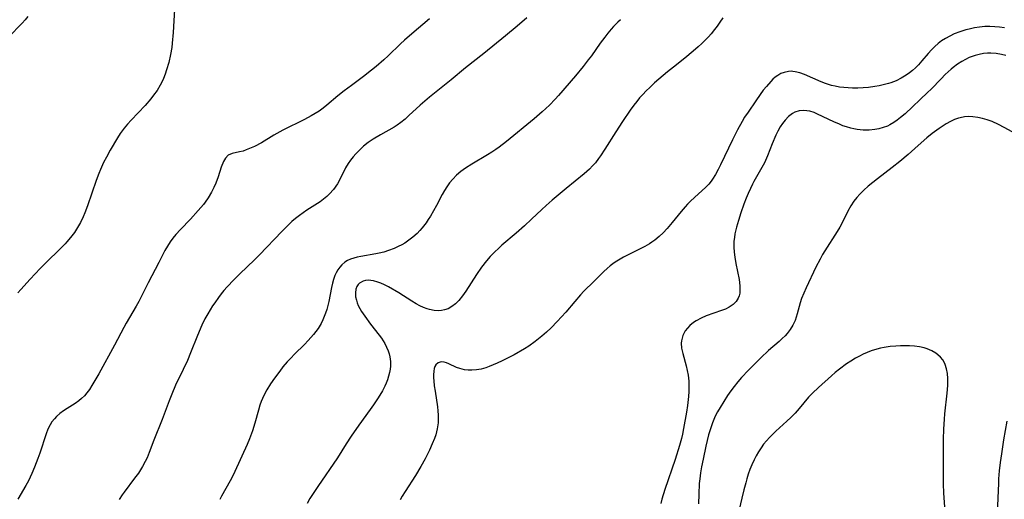
# Model space of a CAD drawing. Units: inches. Extents: x 2032784 to 2037729, y 252983 to 258463.
# Drawn here: x 2035991 to 2036142, y 253199 to 253272 of the extents above; entities that cross this region are included whole.
import ezdxf

# ---------------------------------------------------------------- set-up
doc = ezdxf.new("R2010")
doc.units = ezdxf.units.IN
doc.header["$MEASUREMENT"] = 0
doc.layers.add('c_18_T12S_R18E', color=188, linetype='Continuous')

msp = doc.modelspace()

# ---------------------------------------------------------------- linework, layer by layer
at = {"layer": 'c_18_T12S_R18E'}
for points, elevation in [([(2035992.52, 253272.92), (2035992.08, 253272.38), (2035991.63, 253271.88), (2035989.56, 253269.74)], 1084), ([(2036082.52, 253255.25), (2036080.87, 253252.61), (2036080.21, 253251.6), (2036079.89, 253251.15), (2036079.41, 253250.52), (2036078.98, 253250.03), (2036078.5, 253249.55), (2036077.71, 253248.84), (2036074.93, 253246.58), (2036072.79, 253244.78), (2036071.88, 253244), (2036071.19, 253243.38), (2036069.65, 253241.91), (2036068.53, 253240.87), (2036067.29, 253239.76), (2036065.11, 253237.92), (2036064.6, 253237.46), (2036063.95, 253236.83), (2036063.32, 253236.17), (2036062.76, 253235.52), (2036061.98, 253234.54), (2036061.21, 253233.44), (2036059.57, 253230.85), (2036059.08, 253230.15), (2036058.51, 253229.46), (2036058.31, 253229.24), (2036058.01, 253228.95), (2036057.45, 253228.52), (2036056.85, 253228.19), (2036056.3, 253227.99), (2036055.84, 253227.89), (2036055.38, 253227.86), (2036054.7, 253227.92), (2036054, 253228.08), (2036053.67, 253228.18), (2036053.1, 253228.39), (2036052.52, 253228.64), (2036051.95, 253228.94), (2036051.31, 253229.32), (2036049.29, 253230.59), (2036047.71, 253231.53), (2036047.11, 253231.85), (2036046.57, 253232.1), (2036046.11, 253232.27), (2036045.42, 253232.46), (2036045.01, 253232.51), (2036044.62, 253232.53), (2036044.22, 253232.5), (2036043.85, 253232.41), (2036043.31, 253232.11), (2036043.08, 253231.87), (2036042.9, 253231.59), (2036042.75, 253231.16), (2036042.68, 253230.61), (2036042.7, 253230.01), (2036042.81, 253229.47), (2036042.94, 253229.07), (2036043.1, 253228.67), (2036043.34, 253228.2), (2036043.62, 253227.74), (2036044.11, 253227.02), (2036044.97, 253225.82), (2036046.28, 253224.15), (2036046.64, 253223.67), (2036046.92, 253223.27), (2036047.18, 253222.86), (2036047.45, 253222.31), (2036047.68, 253221.76), (2036047.83, 253221.3), (2036047.95, 253220.84), (2036048.04, 253220.13), (2036048.04, 253219.4), (2036047.98, 253218.91), (2036047.89, 253218.42), (2036047.74, 253217.85), (2036047.56, 253217.29), (2036047.38, 253216.81), (2036047.17, 253216.34), (2036046.79, 253215.6), (2036046.15, 253214.53), (2036045.44, 253213.48), (2036044.94, 253212.77), (2036043.2, 253210.38), (2036042.01, 253208.69), (2036041.24, 253207.51), (2036039.9, 253205.35), (2036036.89, 253201), (2036036.38, 253200.22), (2036035.7, 253199.12), (2036035.26, 253198.38)], 1074)]:
    msp.add_lwpolyline(points, dxfattribs=dict(at, elevation=elevation))
for points in [[(2036015.02, 253274.9, 1082), (2036014.78, 253270.47, 1082), (2036014.63, 253268.82, 1082), (2036014.55, 253268.18, 1082), (2036014.36, 253267.07, 1082), (2036014.08, 253265.85, 1082), (2036013.76, 253264.73, 1082), (2036013.53, 253264.06, 1082), (2036013.28, 253263.41, 1082), (2036012.98, 253262.77, 1082), (2036012.77, 253262.38, 1082), (2036012.3, 253261.6, 1082), (2036011.77, 253260.85, 1082), (2036011.32, 253260.29, 1082), (2036010.45, 253259.28, 1082), (2036008.34, 253257.06, 1082), (2036007.75, 253256.41, 1082), (2036007.26, 253255.82, 1082), (2036006.66, 253254.98, 1082), (2036006.24, 253254.33, 1082), (2036005.13, 253252.46, 1082), (2036004.53, 253251.36, 1082), (2036004.12, 253250.56, 1082), (2036003.63, 253249.48, 1082), (2036003.39, 253248.89, 1082), (2036002.98, 253247.79, 1082), (2036001.65, 253243.93, 1082), (2036001.24, 253242.85, 1082), (2036001, 253242.26, 1082), (2036000.57, 253241.37, 1082), (2036000.13, 253240.59, 1082), (2035999.64, 253239.85, 1082), (2035999.06, 253239.07, 1082), (2035998.49, 253238.4, 1082), (2035998.24, 253238.12, 1082), (2035997.48, 253237.35, 1082), (2035995.3, 253235.27, 1082), (2035994.38, 253234.35, 1082), (2035992.85, 253232.7, 1082), (2035991.44, 253231.13, 1082), (2035990.98, 253230.59, 1082)], [(2036054.03, 253272.56, 1080), (2036051.3, 253270.26, 1080), (2036050.16, 253269.26, 1080), (2036049.57, 253268.71, 1080), (2036047.67, 253266.89, 1080), (2036047.01, 253266.28, 1080), (2036045.82, 253265.23, 1080), (2036045.15, 253264.68, 1080), (2036043.91, 253263.71, 1080), (2036042.07, 253262.37, 1080), (2036040.96, 253261.54, 1080), (2036039.98, 253260.74, 1080), (2036038.3, 253259.32, 1080), (2036037.73, 253258.88, 1080), (2036037.11, 253258.44, 1080), (2036036.51, 253258.05, 1080), (2036035.89, 253257.68, 1080), (2036034.85, 253257.12, 1080), (2036031.55, 253255.49, 1080), (2036030.2, 253254.74, 1080), (2036028.27, 253253.59, 1080), (2036027.23, 253253.03, 1080), (2036026.47, 253252.68, 1080), (2036025.96, 253252.48, 1080), (2036025.46, 253252.32, 1080), (2036024.93, 253252.19, 1080), (2036023.8, 253251.96, 1080), (2036023.18, 253251.69, 1080), (2036022.75, 253251.24, 1080), (2036022.46, 253250.72, 1080), (2036022.12, 253249.86, 1080), (2036021.65, 253248.36, 1080), (2036021.3, 253247.39, 1080), (2036021, 253246.71, 1080), (2036020.65, 253246.04, 1080), (2036020.13, 253245.17, 1080), (2036019.65, 253244.49, 1080), (2036019.4, 253244.15, 1080), (2036018.59, 253243.19, 1080), (2036017.41, 253241.91, 1080), (2036015.9, 253240.33, 1080), (2036015.18, 253239.52, 1080), (2036014.73, 253238.97, 1080), (2036014.31, 253238.4, 1080), (2036013.9, 253237.76, 1080), (2036013.51, 253237.07, 1080), (2036012.59, 253235.26, 1080), (2036010.96, 253232.14, 1080), (2036009.5, 253229.3, 1080), (2036009.09, 253228.58, 1080), (2036007.57, 253225.99, 1080), (2036007.19, 253225.3, 1080), (2036005.79, 253222.61, 1080), (2036003.37, 253218.24, 1080), (2036002.78, 253217.2, 1080), (2036002.3, 253216.41, 1080), (2036001.94, 253215.84, 1080), (2036001.56, 253215.3, 1080), (2036001.18, 253214.85, 1080), (2036000.74, 253214.43, 1080), (2036000.32, 253214.09, 1080), (2035999.74, 253213.69, 1080), (2035998.52, 253212.93, 1080), (2035997.96, 253212.55, 1080), (2035997.42, 253212.14, 1080), (2035996.9, 253211.69, 1080), (2035996.57, 253211.34, 1080), (2035996.19, 253210.86, 1080), (2035995.92, 253210.43, 1080), (2035995.59, 253209.76, 1080), (2035995.32, 253209.05, 1080), (2035994.34, 253206.1, 1080), (2035994.04, 253205.24, 1080), (2035993.54, 253203.93, 1080), (2035993.12, 253202.95, 1080), (2035992.59, 253201.86, 1080), (2035992.2, 253201.14, 1080), (2035990.96, 253199.03, 1080)], [(2036068.89, 253272.68, 1078), (2036067.41, 253271.41, 1078), (2036065.63, 253269.95, 1078), (2036062.32, 253267.26, 1078), (2036059.53, 253265.03, 1078), (2036057.34, 253263.23, 1078), (2036053.99, 253260.56, 1078), (2036053.27, 253259.95, 1078), (2036052.56, 253259.33, 1078), (2036050.87, 253257.76, 1078), (2036050.26, 253257.21, 1078), (2036049.62, 253256.7, 1078), (2036049.04, 253256.28, 1078), (2036048.58, 253255.99, 1078), (2036046.49, 253254.81, 1078), (2036045.38, 253254.12, 1078), (2036044.63, 253253.6, 1078), (2036043.92, 253253.04, 1078), (2036043.65, 253252.8, 1078), (2036043.13, 253252.32, 1078), (2036042.71, 253251.87, 1078), (2036042.31, 253251.41, 1078), (2036041.92, 253250.92, 1078), (2036041.57, 253250.41, 1078), (2036041.16, 253249.75, 1078), (2036040.11, 253247.67, 1078), (2036039.91, 253247.32, 1078), (2036039.3, 253246.45, 1078), (2036038.72, 253245.79, 1078), (2036038.27, 253245.35, 1078), (2036037.79, 253244.94, 1078), (2036037.28, 253244.56, 1078), (2036036.47, 253244.02, 1078), (2036035.24, 253243.25, 1078), (2036034.67, 253242.87, 1078), (2036034.08, 253242.45, 1078), (2036033.51, 253242, 1078), (2036032.94, 253241.51, 1078), (2036032.38, 253240.99, 1078), (2036031.4, 253240.01, 1078), (2036027.96, 253236.45, 1078), (2036027.19, 253235.66, 1078), (2036024.95, 253233.5, 1078), (2036024.04, 253232.6, 1078), (2036023.05, 253231.54, 1078), (2036022.54, 253230.96, 1078), (2036022.12, 253230.44, 1078), (2036021.71, 253229.91, 1078), (2036021.12, 253229.09, 1078), (2036020.8, 253228.61, 1078), (2036020.05, 253227.38, 1078), (2036019.63, 253226.62, 1078), (2036019.15, 253225.65, 1078), (2036018.48, 253224.08, 1078), (2036017.43, 253221.41, 1078), (2036016.95, 253220.28, 1078), (2036016.3, 253218.87, 1078), (2036015.14, 253216.47, 1078), (2036014.55, 253215.11, 1078), (2036014.16, 253214.11, 1078), (2036013.07, 253211.22, 1078), (2036011.81, 253208.05, 1078), (2036011.11, 253206.17, 1078), (2036010.77, 253205.36, 1078), (2036010.5, 253204.82, 1078), (2036010.08, 253204.05, 1078), (2036009.43, 253203.04, 1078), (2036008.86, 253202.24, 1078), (2036007.28, 253200.12, 1078), (2036006.97, 253199.69, 1078), (2036006.5, 253198.96, 1078)], [(2036083.26, 253272.42, 1076), (2036082.83, 253272.04, 1076), (2036082.17, 253271.38, 1076), (2036081.8, 253270.97, 1076), (2036081.31, 253270.37, 1076), (2036080.83, 253269.76, 1076), (2036080.15, 253268.84, 1076), (2036078.79, 253266.91, 1076), (2036078.3, 253266.25, 1076), (2036077.53, 253265.27, 1076), (2036076.36, 253263.85, 1076), (2036073.74, 253260.8, 1076), (2036073.25, 253260.25, 1076), (2036072.37, 253259.35, 1076), (2036071.25, 253258.32, 1076), (2036070.01, 253257.27, 1076), (2036065.78, 253253.79, 1076), (2036064.69, 253252.93, 1076), (2036064.18, 253252.56, 1076), (2036063.55, 253252.13, 1076), (2036062.91, 253251.73, 1076), (2036060.48, 253250.31, 1076), (2036059.52, 253249.71, 1076), (2036058.79, 253249.19, 1076), (2036058.15, 253248.64, 1076), (2036057.56, 253248.03, 1076), (2036057.09, 253247.45, 1076), (2036056.66, 253246.84, 1076), (2036056.31, 253246.28, 1076), (2036055.97, 253245.68, 1076), (2036055.09, 253243.99, 1076), (2036054.63, 253243.15, 1076), (2036054.14, 253242.33, 1076), (2036053.82, 253241.83, 1076), (2036053.48, 253241.34, 1076), (2036052.91, 253240.58, 1076), (2036052.52, 253240.14, 1076), (2036052.11, 253239.72, 1076), (2036051.47, 253239.13, 1076), (2036051.07, 253238.81, 1076), (2036050.66, 253238.51, 1076), (2036050.21, 253238.23, 1076), (2036049.75, 253237.96, 1076), (2036049.23, 253237.69, 1076), (2036048.58, 253237.4, 1076), (2036047.74, 253237.08, 1076), (2036047.02, 253236.85, 1076), (2036046.29, 253236.67, 1076), (2036045.78, 253236.57, 1076), (2036043.49, 253236.2, 1076), (2036042.94, 253236.08, 1076), (2036042.4, 253235.93, 1076), (2036041.93, 253235.75, 1076), (2036041.48, 253235.54, 1076), (2036041.07, 253235.29, 1076), (2036040.6, 253234.9, 1076), (2036040.27, 253234.53, 1076), (2036039.99, 253234.12, 1076), (2036039.74, 253233.68, 1076), (2036039.54, 253233.26, 1076), (2036039.33, 253232.68, 1076), (2036039.15, 253232.07, 1076), (2036039, 253231.42, 1076), (2036038.59, 253229.29, 1076), (2036038.44, 253228.68, 1076), (2036038.28, 253228.07, 1076), (2036038.09, 253227.49, 1076), (2036037.9, 253226.98, 1076), (2036037.69, 253226.49, 1076), (2036037.41, 253225.94, 1076), (2036036.94, 253225.18, 1076), (2036036.61, 253224.71, 1076), (2036036.26, 253224.26, 1076), (2036035.86, 253223.8, 1076), (2036035.45, 253223.34, 1076), (2036034.86, 253222.73, 1076), (2036033.35, 253221.23, 1076), (2036032.78, 253220.64, 1076), (2036032.22, 253220.04, 1076), (2036031.56, 253219.27, 1076), (2036031.07, 253218.65, 1076), (2036030.26, 253217.57, 1076), (2036029.67, 253216.7, 1076), (2036029.1, 253215.76, 1076), (2036028.8, 253215.23, 1076), (2036028.44, 253214.46, 1076), (2036028.25, 253214, 1076), (2036028.05, 253213.42, 1076), (2036027.82, 253212.67, 1076), (2036027.26, 253210.68, 1076), (2036026.89, 253209.52, 1076), (2036026.44, 253208.27, 1076), (2036026.08, 253207.38, 1076), (2036024.22, 253203.25, 1076), (2036023.8, 253202.39, 1076), (2036023.5, 253201.84, 1076), (2036022.16, 253199.5, 1076), (2036021.89, 253198.99, 1076)], [(2036098.9, 253272.69, 1074), (2036098.47, 253272.04, 1074), (2036098.03, 253271.41, 1074), (2036097.66, 253270.91, 1074), (2036097.14, 253270.27, 1074), (2036096.72, 253269.78, 1074), (2036096.28, 253269.31, 1074), (2036095.72, 253268.77, 1074), (2036095.14, 253268.24, 1074), (2036094.38, 253267.58, 1074), (2036093.1, 253266.52, 1074), (2036091.37, 253265.17, 1074), (2036090.45, 253264.42, 1074), (2036088.48, 253262.73, 1074), (2036087.75, 253262.06, 1074), (2036087.19, 253261.52, 1074), (2036086.65, 253260.96, 1074), (2036086.18, 253260.44, 1074), (2036085.73, 253259.91, 1074), (2036085.29, 253259.35, 1074), (2036084.75, 253258.59, 1074), (2036083.57, 253256.84, 1074), (2036082.52, 253255.25, 1074)], [(2036142.04, 253271.15, 1072), (2036141.3, 253271.28, 1072), (2036140.56, 253271.35, 1072), (2036139.81, 253271.38, 1072), (2036139.03, 253271.36, 1072), (2036138.23, 253271.27, 1072), (2036137.44, 253271.15, 1072), (2036136.66, 253270.98, 1072), (2036136.14, 253270.85, 1072), (2036135.23, 253270.56, 1072), (2036134.33, 253270.23, 1072), (2036133.66, 253269.92, 1072), (2036133.02, 253269.56, 1072), (2036132.41, 253269.16, 1072), (2036131.88, 253268.76, 1072), (2036131.38, 253268.33, 1072), (2036130.87, 253267.82, 1072), (2036130.37, 253267.26, 1072), (2036129.41, 253266.1, 1072), (2036128.88, 253265.51, 1072), (2036128.43, 253265.06, 1072), (2036127.96, 253264.64, 1072), (2036127.49, 253264.26, 1072), (2036127.01, 253263.91, 1072), (2036126.23, 253263.45, 1072), (2036125.45, 253263.08, 1072), (2036124.63, 253262.76, 1072), (2036124.29, 253262.65, 1072), (2036123.49, 253262.44, 1072), (2036122.87, 253262.3, 1072), (2036122.21, 253262.19, 1072), (2036121.2, 253262.06, 1072), (2036120.39, 253261.99, 1072), (2036119.58, 253261.96, 1072), (2036118.77, 253261.96, 1072), (2036118.12, 253261.98, 1072), (2036117.44, 253262.03, 1072), (2036116.77, 253262.11, 1072), (2036116.1, 253262.23, 1072), (2036115.57, 253262.36, 1072), (2036114.65, 253262.65, 1072), (2036113.97, 253262.92, 1072), (2036111.42, 253264.02, 1072), (2036110.71, 253264.27, 1072), (2036110, 253264.45, 1072), (2036109.66, 253264.5, 1072), (2036109.36, 253264.52, 1072), (2036109, 253264.51, 1072), (2036108.31, 253264.36, 1072), (2036107.81, 253264.17, 1072), (2036107.33, 253263.9, 1072), (2036106.95, 253263.61, 1072), (2036106.57, 253263.29, 1072), (2036106.25, 253262.96, 1072), (2036105.59, 253262.21, 1072), (2036105.12, 253261.61, 1072), (2036104.66, 253260.99, 1072), (2036103.96, 253260.02, 1072), (2036102.78, 253258.28, 1072), (2036102.26, 253257.48, 1072), (2036101.86, 253256.82, 1072), (2036101.16, 253255.54, 1072), (2036100.4, 253254.02, 1072), (2036098.55, 253250.22, 1072), (2036098.19, 253249.51, 1072), (2036097.79, 253248.74, 1072), (2036097.35, 253248.02, 1072), (2036097.13, 253247.7, 1072), (2036096.79, 253247.27, 1072), (2036096.27, 253246.74, 1072), (2036094.61, 253245.25, 1072), (2036093.91, 253244.6, 1072), (2036093.53, 253244.21, 1072), (2036093.16, 253243.8, 1072), (2036092.53, 253243.08, 1072), (2036091.18, 253241.37, 1072), (2036090.4, 253240.44, 1072), (2036089.81, 253239.8, 1072), (2036089.19, 253239.22, 1072), (2036088.53, 253238.68, 1072), (2036088.07, 253238.35, 1072), (2036087.68, 253238.1, 1072), (2036086.97, 253237.7, 1072), (2036084.82, 253236.63, 1072), (2036083.7, 253236.06, 1072), (2036083.2, 253235.77, 1072), (2036082.71, 253235.48, 1072), (2036082.29, 253235.2, 1072), (2036081.69, 253234.76, 1072), (2036081.19, 253234.34, 1072), (2036080.7, 253233.89, 1072), (2036079.16, 253232.35, 1072), (2036077.65, 253230.87, 1072), (2036077.13, 253230.32, 1072), (2036076.24, 253229.3, 1072), (2036074.86, 253227.64, 1072), (2036074.23, 253226.92, 1072), (2036073.57, 253226.22, 1072), (2036072.63, 253225.27, 1072), (2036071.93, 253224.6, 1072), (2036071.2, 253223.96, 1072), (2036070.21, 253223.16, 1072), (2036069.21, 253222.45, 1072), (2036068.53, 253222.03, 1072), (2036066.97, 253221.14, 1072), (2036065.83, 253220.54, 1072), (2036065.12, 253220.19, 1072), (2036064.39, 253219.85, 1072), (2036063.15, 253219.34, 1072), (2036062.64, 253219.16, 1072), (2036061.92, 253218.95, 1072), (2036061.21, 253218.81, 1072), (2036060.51, 253218.76, 1072), (2036059.94, 253218.78, 1072), (2036059.38, 253218.85, 1072), (2036058.67, 253219.02, 1072), (2036058.14, 253219.21, 1072), (2036056.95, 253219.75, 1072), (2036056.59, 253219.9, 1072), (2036056.24, 253220, 1072), (2036055.81, 253220.03, 1072), (2036055.32, 253219.89, 1072), (2036055, 253219.62, 1072), (2036054.85, 253219.35, 1072), (2036054.74, 253219.01, 1072), (2036054.67, 253218.61, 1072), (2036054.64, 253218.07, 1072), (2036054.64, 253217.61, 1072), (2036054.67, 253217.13, 1072), (2036054.74, 253216.4, 1072), (2036054.86, 253215.56, 1072), (2036055.22, 253213.19, 1072), (2036055.3, 253212.53, 1072), (2036055.35, 253211.87, 1072), (2036055.36, 253211.3, 1072), (2036055.33, 253210.72, 1072), (2036055.19, 253209.79, 1072), (2036054.96, 253208.88, 1072), (2036054.77, 253208.31, 1072), (2036054.44, 253207.48, 1072), (2036054.02, 253206.56, 1072), (2036053.33, 253205.21, 1072), (2036052.68, 253204.02, 1072), (2036051.89, 253202.66, 1072), (2036050.27, 253200.21, 1072), (2036049.82, 253199.48, 1072), (2036049.52, 253198.93, 1072)], [(2036142.23, 253266.94, 1070), (2036141.58, 253267.11, 1070), (2036140.78, 253267.24, 1070), (2036139.96, 253267.29, 1070), (2036139.45, 253267.28, 1070), (2036138.83, 253267.22, 1070), (2036138.18, 253267.1, 1070), (2036137.54, 253266.93, 1070), (2036137.09, 253266.79, 1070), (2036136.65, 253266.61, 1070), (2036136.09, 253266.34, 1070), (2036135.54, 253266.04, 1070), (2036134.86, 253265.59, 1070), (2036134.21, 253265.1, 1070), (2036133.87, 253264.83, 1070), (2036132.98, 253264.02, 1070), (2036132.33, 253263.36, 1070), (2036130.83, 253261.79, 1070), (2036130.27, 253261.25, 1070), (2036126.82, 253258.02, 1070), (2036126.15, 253257.44, 1070), (2036125.63, 253257.03, 1070), (2036125.09, 253256.66, 1070), (2036124.48, 253256.31, 1070), (2036124.11, 253256.14, 1070), (2036123.46, 253255.9, 1070), (2036122.82, 253255.73, 1070), (2036122.18, 253255.61, 1070), (2036121.35, 253255.52, 1070), (2036120.88, 253255.51, 1070), (2036120.4, 253255.52, 1070), (2036119.48, 253255.61, 1070), (2036119, 253255.69, 1070), (2036118.53, 253255.8, 1070), (2036117.85, 253256, 1070), (2036117.31, 253256.19, 1070), (2036116.77, 253256.41, 1070), (2036115.92, 253256.8, 1070), (2036113.44, 253257.98, 1070), (2036112.9, 253258.2, 1070), (2036112.22, 253258.41, 1070), (2036111.34, 253258.53, 1070), (2036110.62, 253258.47, 1070), (2036109.95, 253258.27, 1070), (2036109.58, 253258.08, 1070), (2036108.99, 253257.62, 1070), (2036108.45, 253257.05, 1070), (2036108.07, 253256.55, 1070), (2036107.72, 253256.02, 1070), (2036107.35, 253255.34, 1070), (2036107.06, 253254.72, 1070), (2036106.5, 253253.42, 1070), (2036105.77, 253251.6, 1070), (2036105.29, 253250.52, 1070), (2036104.9, 253249.79, 1070), (2036103.67, 253247.64, 1070), (2036103.45, 253247.23, 1070), (2036103.14, 253246.59, 1070), (2036102.8, 253245.84, 1070), (2036102.5, 253245.09, 1070), (2036102.15, 253244.17, 1070), (2036101.68, 253242.85, 1070), (2036101.3, 253241.68, 1070), (2036101.02, 253240.68, 1070), (2036100.78, 253239.66, 1070), (2036100.69, 253239.1, 1070), (2036100.63, 253238.53, 1070), (2036100.6, 253238.09, 1070), (2036100.6, 253237.62, 1070), (2036100.65, 253236.85, 1070), (2036100.75, 253236.07, 1070), (2036100.91, 253235.12, 1070), (2036101.4, 253232.65, 1070), (2036101.46, 253232.2, 1070), (2036101.52, 253231.63, 1070), (2036101.54, 253231.08, 1070), (2036101.5, 253230.55, 1070), (2036101.41, 253230.15, 1070), (2036101.27, 253229.78, 1070), (2036100.95, 253229.28, 1070), (2036100.5, 253228.84, 1070), (2036099.87, 253228.42, 1070), (2036099.33, 253228.14, 1070), (2036098.74, 253227.9, 1070), (2036096.38, 253227.07, 1070), (2036095.59, 253226.74, 1070), (2036094.83, 253226.35, 1070), (2036094.43, 253226.09, 1070), (2036093.86, 253225.63, 1070), (2036093.49, 253225.23, 1070), (2036093.17, 253224.8, 1070), (2036092.8, 253224.1, 1070), (2036092.57, 253223.25, 1070), (2036092.55, 253222.93, 1070), (2036092.61, 253222.13, 1070), (2036092.79, 253221.32, 1070), (2036093.31, 253219.44, 1070), (2036093.48, 253218.72, 1070), (2036093.61, 253217.99, 1070), (2036093.71, 253217.11, 1070), (2036093.74, 253216.32, 1070), (2036093.72, 253215.53, 1070), (2036093.66, 253214.74, 1070), (2036093.51, 253213.38, 1070), (2036093.34, 253212.33, 1070), (2036092.92, 253209.83, 1070), (2036092.75, 253209, 1070), (2036092.59, 253208.33, 1070), (2036092.28, 253207.26, 1070), (2036091.6, 253205.13, 1070), (2036090.02, 253200.51, 1070), (2036089.59, 253199.06, 1070), (2036089.42, 253198.37, 1070)], [(2036143.2, 253255.24, 1068), (2036141.99, 253255.91, 1068), (2036141.13, 253256.36, 1068), (2036140.14, 253256.82, 1068), (2036139.39, 253257.1, 1068), (2036138.69, 253257.31, 1068), (2036137.99, 253257.46, 1068), (2036137.2, 253257.56, 1068), (2036136.52, 253257.58, 1068), (2036135.9, 253257.53, 1068), (2036135.28, 253257.41, 1068), (2036135, 253257.34, 1068), (2036134.37, 253257.13, 1068), (2036133.76, 253256.86, 1068), (2036133.11, 253256.48, 1068), (2036132.07, 253255.79, 1068), (2036130.98, 253254.99, 1068), (2036130.14, 253254.32, 1068), (2036128.83, 253253.18, 1068), (2036127.28, 253251.8, 1068), (2036126, 253250.72, 1068), (2036124.84, 253249.79, 1068), (2036122.61, 253248.06, 1068), (2036121.19, 253246.92, 1068), (2036120.53, 253246.34, 1068), (2036119.91, 253245.74, 1068), (2036119.42, 253245.21, 1068), (2036118.98, 253244.64, 1068), (2036118.52, 253243.94, 1068), (2036118.08, 253243.13, 1068), (2036117.19, 253241.34, 1068), (2036116.82, 253240.66, 1068), (2036116.43, 253239.98, 1068), (2036116.08, 253239.42, 1068), (2036114.88, 253237.59, 1068), (2036114.18, 253236.46, 1068), (2036113.81, 253235.79, 1068), (2036113.14, 253234.52, 1068), (2036111.66, 253231.4, 1068), (2036111.3, 253230.57, 1068), (2036110.99, 253229.73, 1068), (2036110.78, 253229.07, 1068), (2036110.32, 253227.41, 1068), (2036110.16, 253226.9, 1068), (2036109.98, 253226.4, 1068), (2036109.63, 253225.65, 1068), (2036109.25, 253225.01, 1068), (2036108.79, 253224.41, 1068), (2036108.47, 253224.04, 1068), (2036108.02, 253223.61, 1068), (2036107.55, 253223.19, 1068), (2036105.93, 253221.78, 1068), (2036104.75, 253220.68, 1068), (2036102.86, 253218.78, 1068), (2036101.77, 253217.64, 1068), (2036101.22, 253217.01, 1068), (2036100.64, 253216.3, 1068), (2036100.14, 253215.62, 1068), (2036099.66, 253214.92, 1068), (2036098.51, 253213.09, 1068), (2036098.13, 253212.42, 1068), (2036097.77, 253211.74, 1068), (2036097.55, 253211.23, 1068), (2036097.34, 253210.72, 1068), (2036097.02, 253209.8, 1068), (2036096.75, 253208.86, 1068), (2036096.33, 253207.15, 1068), (2036095.89, 253205.17, 1068), (2036095.67, 253204.01, 1068), (2036095.51, 253203.08, 1068), (2036095.39, 253202.16, 1068), (2036095.32, 253201.44, 1068), (2036095.23, 253199.82, 1068), (2036095.19, 253198.34, 1068)], [(2036133.12, 253195.05, 1066), (2036132.77, 253199.94, 1066), (2036132.71, 253201.36, 1066), (2036132.69, 253202.19, 1066), (2036132.73, 253208.24, 1066), (2036132.77, 253209.75, 1066), (2036132.84, 253211.26, 1066), (2036132.91, 253212.12, 1066), (2036133.27, 253215.25, 1066), (2036133.38, 253216.44, 1066), (2036133.39, 253217.07, 1066), (2036133.39, 253217.52, 1066), (2036133.32, 253218.26, 1066), (2036133.19, 253218.97, 1066), (2036132.98, 253219.64, 1066), (2036132.8, 253220.01, 1066), (2036132.6, 253220.34, 1066), (2036132.24, 253220.77, 1066), (2036131.83, 253221.15, 1066), (2036131.54, 253221.37, 1066), (2036130.91, 253221.75, 1066), (2036130.23, 253222.05, 1066), (2036129.76, 253222.2, 1066), (2036129.02, 253222.36, 1066), (2036128.25, 253222.45, 1066), (2036127.49, 253222.5, 1066), (2036126.83, 253222.52, 1066), (2036126.11, 253222.5, 1066), (2036125.4, 253222.46, 1066), (2036124.54, 253222.38, 1066), (2036123.63, 253222.25, 1066), (2036123.07, 253222.14, 1066), (2036122.51, 253222.01, 1066), (2036121.65, 253221.74, 1066), (2036121.03, 253221.5, 1066), (2036120.42, 253221.22, 1066), (2036119.83, 253220.92, 1066), (2036119.24, 253220.6, 1066), (2036118.53, 253220.17, 1066), (2036117.88, 253219.75, 1066), (2036116.77, 253218.93, 1066), (2036116.14, 253218.44, 1066), (2036115.54, 253217.93, 1066), (2036113.56, 253216.15, 1066), (2036112.65, 253215.27, 1066), (2036112.04, 253214.63, 1066), (2036110.6, 253212.91, 1066), (2036109.98, 253212.22, 1066), (2036109.34, 253211.55, 1066), (2036108.71, 253210.96, 1066), (2036107.04, 253209.44, 1066), (2036106.51, 253208.93, 1066), (2036106.08, 253208.49, 1066), (2036105.59, 253207.95, 1066), (2036105.16, 253207.43, 1066), (2036104.77, 253206.89, 1066), (2036104.38, 253206.3, 1066), (2036104.02, 253205.69, 1066), (2036103.7, 253205.06, 1066), (2036103.36, 253204.31, 1066), (2036103.07, 253203.59, 1066), (2036102.81, 253202.85, 1066), (2036102.59, 253202.15, 1066), (2036102.42, 253201.55, 1066), (2036102.14, 253200.49, 1066), (2036101.83, 253199.18, 1066), (2036101.29, 253196.78, 1066)], [(2036140.98, 253196.89, 1068), (2036141.16, 253201.51, 1068), (2036141.2, 253202.16, 1068), (2036141.3, 253203.38, 1068), (2036141.44, 253204.63, 1068), (2036141.62, 253205.96, 1068), (2036141.95, 253208.14, 1068), (2036142.46, 253210.99, 1068)]]:
    msp.add_polyline3d(points, dxfattribs=at)

doc.saveas('drawing.dxf')
